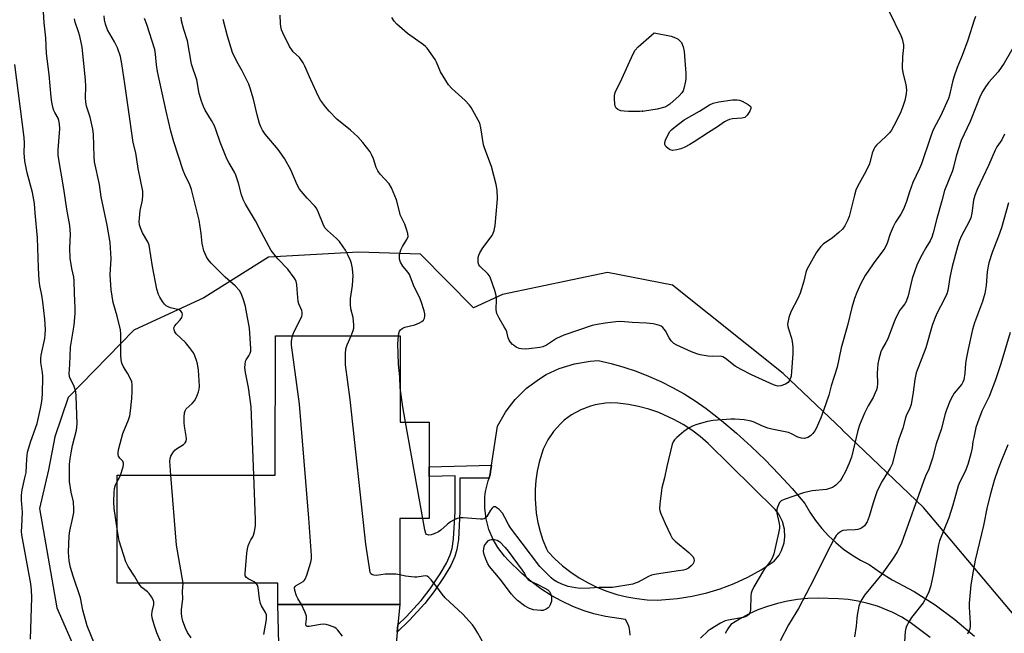
# Model space of a CAD drawing. Units: inches. Extents: x 1279768 to 1285768, y 565448 to 569449.
# Drawn here: x 1284639 to 1284983, y 567211 to 567425 of the extents above; entities that cross this region are included whole.
import ezdxf

# ---------------------------------------------------------------- set-up
doc = ezdxf.new("R2010")
doc.units = ezdxf.units.IN
doc.header["$MEASUREMENT"] = 0
for name, color, linetype in [('BLDG-Footprint', 5, 'Continuous'), ('ELEV-Spot Elevation', 7, 'Continuous'), ('NTRL-Trees', 3, 'Continuous'), ('TRANS-Driveway', 251, 'Continuous'), ('TRANS-Non Street Sidewalk', 7, 'Continuous'), ('Undefined', 1, 'Continuous')]:
    doc.layers.add(name, color=color, linetype=linetype)

msp = doc.modelspace()

# ---------------------------------------------------------------- linework, layer by layer
at = {"layer": 'BLDG-Footprint', "elevation": 539.44}
msp.add_lwpolyline([(1284782.35, 567266.63), (1284782.35, 567265.33), (1284782.34, 567250.67), (1284772.09, 567250.68), (1284772.07, 567220.59), (1284729.48, 567220.63), (1284729.49, 567228.06), (1284673.43, 567228.11), (1284673.46, 567265.8), (1284728.61, 567265.75), (1284728.65, 567314.4), (1284772.24, 567314.36), (1284772.21, 567284.26), (1284782.36, 567284.25), (1284782.35, 567268.74)], close=True, dxfattribs=at)
at = {"layer": 'ELEV-Spot Elevation'}
msp.add_point((1284856.74, 567392.82, 548.03), dxfattribs=at)
at = {"layer": 'NTRL-Trees'}
msp.add_lwpolyline([(1285006.2, 567193.39), (1284954.85, 567254.45), (1284926.56, 567281.47), (1284926.55, 567281.6), (1284905.9, 567301.21), (1284867.19, 567332.04), (1284844.58, 567336.47), (1284807.92, 567328.87), (1284797.74, 567324.2), (1284779.32, 567342.87), (1284757.67, 567343.54), (1284726.3, 567341.85), (1284703.75, 567327.65), (1284679.3, 567316.4), (1284656.34, 567292.84), (1284651.71, 567279.12), (1284649.52, 567267.58), (1284646.35, 567254.1), (1284652.44, 567219.5), (1284669.65, 567180.2)], dxfattribs=at)
at = {"layer": 'TRANS-Driveway'}
for points in [[(1284852.43, 567209.91, 0), (1284852.37, 567211.35, 0), (1284852.09, 567212.77, 0), (1284851.57, 567214.13, 0), (1284850.85, 567215.39, 0), (1284843.9, 567216.44, 0), (1284839.77, 567217.44, 0), (1284836.42, 567218.47, 0), (1284832.45, 567219.98, 0), (1284828.59, 567221.76, 0), (1284824.87, 567223.81, 0), (1284821.3, 567226.11, 0), (1284817.9, 567228.66, 0), (1284814.69, 567231.43, 0), (1284809.92, 567236.09, 0), (1284808.6, 567237.48, 0), (1284806.26, 567240.53, 0), (1284804.66, 567243.27, 0), (1284803.16, 567246.81, 0), (1284802.18, 567250.52, 0), (1284801.72, 567254.33, 0), (1284801.79, 567258.17, 0), (1284802.03, 567260.07, 0), (1284802.89, 567263.81, 0), (1284803.23, 567264.78, 0), (1284803.53, 567265.62, 0), (1284803.62, 567266, 0), (1284803.72, 567267.01, 0), (1284804.06, 567269.22, 0), (1284806.19, 567282.84, 0), (1284808.93, 567287.72, 0), (1284810.55, 567290, 0), (1284812.32, 567292.16, 0), (1284816.3, 567296.09, 0), (1284820.78, 567299.42, 0), (1284823.19, 567300.85, 0), (1284827.69, 567302.96, 0), (1284833.02, 567304.64, 0), (1284838.53, 567305.57, 0), (1284841.32, 567305.74, 0), (1284845.81, 567304.71, 0), (1284850.25, 567303.47, 0), (1284854.62, 567302.01, 0), (1284858.92, 567300.35, 0), (1284863.13, 567298.48, 0), (1284867.25, 567296.41, 0), (1284871.27, 567294.15, 0), (1284875.17, 567291.7, 0), (1284878.95, 567289.06, 0), (1284884.33, 567284.82, 0), (1284889.57, 567280.41, 0), (1284894.65, 567275.82, 0), (1284899.59, 567271.07, 0), (1284904.36, 567266.15, 0), (1284908.96, 567261.08, 0), (1284913.4, 567255.86, 0), (1284915.17, 567252.84, 0), (1284917.16, 567249.96, 0), (1284919.34, 567247.22, 0), (1284921.71, 567244.64, 0), (1284924.25, 567242.23, 0), (1284926.96, 567240.01, 0), (1284929.82, 567237.98, 0), (1284932.81, 567236.16, 0), (1284935.92, 567234.55, 0), (1284939.82, 567231.76, 0), (1284943.91, 567229.25, 0), (1284951.53, 567225.15, 0), (1284958.85, 567220.52, 0), (1284965.82, 567215.4, 0), (1284972.61, 567209.63, 0)], [(1284957.21, 567209.18, 0), (1284950.2, 567214.35, 0), (1284947.24, 567216.18, 0), (1284944.15, 567217.8, 0), (1284938.77, 567220.01, 0), (1284935.43, 567221.03, 0), (1284932.03, 567221.81, 0), (1284928.59, 567222.35, 0), (1284925.12, 567222.65, 0), (1284918.05, 567222.85, 0), (1284914.47, 567222.75, 0), (1284910.89, 567222.41, 0), (1284907.35, 567221.84, 0), (1284903.85, 567221.03, 0), (1284900.42, 567220, 0), (1284897.06, 567218.74, 0), (1284893.78, 567217.27, 0), (1284890.62, 567215.58, 0), (1284887.57, 567213.68, 0), (1284886.52, 567212.18, 0), (1284885.67, 567210.55, 0)], [(1284730.31, 567188.55, 0), (1284729.48, 567220.63, 0), (1284772.07, 567220.59, 0), (1284771.42, 567213.5, 0), (1284771.19, 567210.95, 0), (1284770.1, 567199.04, 0)]]:
    msp.add_polyline3d(points, dxfattribs=at)
msp.add_polyline3d([(1284848.19, 567290.86, 0), (1284845.67, 567291.01, 0), (1284843.87, 567290.92, 0), (1284840.31, 567290.35, 0), (1284838.57, 567289.89, 0), (1284835.2, 567288.59, 0), (1284832.05, 567286.85, 0), (1284829.49, 567284.95, 0), (1284828.15, 567283.74, 0), (1284825.75, 567281.06, 0), (1284823.73, 567278.07, 0), (1284822.16, 567274.83, 0), (1284820.72, 567270.28, 0), (1284820.03, 567267.13, 0), (1284819.56, 567263.94, 0), (1284819.32, 567260.72, 0), (1284819.3, 567257.5, 0), (1284819.72, 567252.47, 0), (1284820.28, 567249.29, 0), (1284821.06, 567246.16, 0), (1284822.05, 567243.09, 0), (1284823.25, 567240.1, 0), (1284823.7, 567239.13, 0), (1284826.2, 567236.56, 0), (1284828.88, 567234.16, 0), (1284831.71, 567231.96, 0), (1284834.7, 567229.95, 0), (1284837.8, 567228.17, 0), (1284841.03, 567226.61, 0), (1284844.37, 567225.27, 0), (1284847.79, 567224.17, 0), (1284851.27, 567223.31, 0), (1284854.81, 567222.69, 0), (1284858.39, 567222.32, 0), (1284861.98, 567222.21, 0), (1284868.98, 567222.71, 0), (1284874.15, 567223.54, 0), (1284879.26, 567224.72, 0), (1284883.91, 567226.14, 0), (1284888.81, 567228.01, 0), (1284893.57, 567230.2, 0), (1284898.16, 567232.73, 0), (1284902.76, 567235.71, 0), (1284904.46, 567237.89, 0), (1284905.33, 567239.52, 0), (1284906.18, 567242.15, 0), (1284906.44, 567244.23, 0), (1284906.29, 567246.99, 0), (1284905.57, 567249.66, 0), (1284904.3, 567252.12, 0), (1284903.03, 567253.77, 0), (1284879.68, 567276.8, 0), (1284876.92, 567279.22, 0), (1284874.01, 567281.43, 0), (1284870.94, 567283.44, 0), (1284867.74, 567285.23, 0), (1284862.44, 567287.6, 0), (1284858.97, 567288.79, 0), (1284855.43, 567289.73, 0), (1284851.83, 567290.42, 0)], close=True, dxfattribs=at)
at = {"layer": 'TRANS-Non Street Sidewalk'}
msp.add_lwpolyline([(1284803.23, 567264.78), (1284793.07, 567264.78), (1284793.08, 567253.09), (1284792.52, 567243.38), (1284791.97, 567239.84), (1284791.28, 567237.43), (1284789.83, 567234.31), (1284787.61, 567230.41), (1284784.01, 567225.12), (1284780.82, 567220.95), (1284775.51, 567215.14), (1284771.19, 567210.95), (1284771.42, 567213.5), (1284774.31, 567216.3), (1284779.53, 567222.02), (1284782.66, 567226.1), (1284786.19, 567231.3), (1284788.35, 567235.08), (1284789.71, 567238.02), (1284790.33, 567240.2), (1284790.85, 567243.55), (1284791.4, 567253.14), (1284791.4, 567265.53), (1284782.35, 567265.33), (1284782.35, 567266.63), (1284782.35, 567268.74), (1284804.06, 567269.22), (1284803.72, 567267.01), (1284803.62, 567266), (1284803.53, 567265.62)], close=True, dxfattribs=at)
at = {"layer": 'Undefined'}
msp.add_line((1284780.11, 567250.67, 544), (1284774.06, 567284.26, 544), dxfattribs=at)
for points, elevation in [([(1284666.78, 567203.82), (1284663.03, 567213.19), (1284661.51, 567218.64), (1284660.65, 567223.03), (1284658.05, 567230.49), (1284657.16, 567233.61), (1284656.72, 567235.91), (1284656.58, 567237.32), (1284656.52, 567238.96), (1284656.65, 567244.62), (1284656.94, 567246.35), (1284658.03, 567251.05), (1284658.28, 567252.77), (1284658.35, 567253.92), (1284658.16, 567256.5), (1284657.42, 567259.82), (1284656.83, 567263.51), (1284656.77, 567266.15), (1284656.84, 567269.6), (1284656.99, 567271.52), (1284657.34, 567273.57), (1284657.88, 567276.18), (1284659.25, 567281.5), (1284659.48, 567283.69), (1284659.13, 567293.38), (1284659.01, 567294.8), (1284658.73, 567295.96), (1284658.34, 567297.08), (1284656.91, 567299.77), (1284656.77, 567300.28), (1284656.7, 567301.08), (1284656.95, 567304.44), (1284657.18, 567310.41), (1284658.46, 567318.16), (1284658.82, 567322.15), (1284658.81, 567324.08), (1284658.52, 567329.3), (1284658.5, 567333.58), (1284658.37, 567334.89), (1284657.66, 567337.85), (1284657.08, 567341.48), (1284656.96, 567344.95), (1284657.2, 567349.87), (1284656.95, 567352.92), (1284655.84, 567358.63), (1284654.87, 567365.68), (1284652.89, 567377.29), (1284652.83, 567379.32), (1284653.41, 567386.67), (1284653.35, 567388.39), (1284653.15, 567389.51), (1284652.87, 567390.31), (1284651.72, 567392.29), (1284651.35, 567393.06), (1284651.02, 567394.17), (1284650.64, 567395.89), (1284650.41, 567397.63), (1284649.69, 567405.55), (1284648.83, 567412.88), (1284648.51, 567418.35), (1284647.95, 567423.59), (1284646.97, 567440.56)], 532), ([(1284692.18, 567265.78), (1284691.81, 567270.71), (1284691.89, 567271.57), (1284692.17, 567272.35), (1284692.88, 567273.57), (1284693.56, 567274.47), (1284694.19, 567275), (1284696.58, 567276.43), (1284697.17, 567277), (1284697.52, 567277.68), (1284697.61, 567278.49), (1284697.56, 567279.35), (1284696.98, 567282.83), (1284696.86, 567283.99), (1284696.87, 567286.07), (1284696.98, 567287.53), (1284697.19, 567288.28), (1284697.56, 567288.87), (1284699.61, 567290.78), (1284700.47, 567291.75), (1284701.13, 567292.98), (1284701.87, 567294.8), (1284702.1, 567295.81), (1284702.15, 567296.87), (1284701.78, 567302.38), (1284701.44, 567304.63), (1284701.18, 567305.74), (1284700.56, 567307.42), (1284700.04, 567308.47), (1284698.74, 567310.33), (1284697.33, 567312.11), (1284694.03, 567315.04), (1284693.57, 567315.73), (1284693.3, 567316.47), (1284693.25, 567317.21), (1284693.54, 567317.86), (1284694.02, 567318.47), (1284695.38, 567319.93), (1284695.98, 567320.83), (1284696.23, 567321.76), (1284696.09, 567322.43), (1284695.67, 567323.02), (1284695.06, 567323.44), (1284692.09, 567324.19), (1284691.29, 567324.48), (1284690.57, 567324.88), (1284689.97, 567325.47), (1284689.28, 567326.4), (1284688.34, 567327.88), (1284687.87, 567328.84), (1284687.33, 567330.69), (1284685.75, 567338.57), (1284684.59, 567345.99), (1284684.1, 567347.24), (1284682.27, 567350.29), (1284681.55, 567352.09), (1284681.25, 567353.15), (1284681.14, 567354.29), (1284681.2, 567355.47), (1284681.53, 567358.13), (1284682.24, 567361.73), (1284682.43, 567363.48), (1284682.41, 567364.83), (1284680.8, 567372.73), (1284679.91, 567378.23), (1284679.08, 567381.84), (1284677.24, 567394.14), (1284676.14, 567402.31), (1284675.09, 567409.35), (1284674.58, 567411.8), (1284673.53, 567414.87), (1284672.5, 567417.02), (1284670.09, 567421.22), (1284669.32, 567423.13), (1284668.98, 567424.7), (1284668.87, 567426.08)], 536), ([(1284734.62, 567314.39), (1284735.11, 567315.63), (1284737.59, 567320.39), (1284737.92, 567321.2), (1284738.05, 567321.74), (1284738.02, 567322.51), (1284737.85, 567323.28), (1284736.86, 567325.55), (1284736.66, 567326.35), (1284736.32, 567330.59), (1284736.1, 567332.28), (1284735.86, 567333.37), (1284735.66, 567333.89), (1284735.22, 567334.63), (1284732.97, 567337.68), (1284729.5, 567341.29), (1284727.19, 567344.15), (1284726.44, 567345.42), (1284723.76, 567350.41), (1284721.75, 567354.49), (1284718.18, 567360.31), (1284717.45, 567361.93), (1284716.81, 567363.58), (1284715.79, 567367.65), (1284714.88, 567370.46), (1284714.36, 567371.51), (1284712.39, 567374.83), (1284711.7, 567376.14), (1284709.43, 567381.95), (1284708.04, 567386.07), (1284707.4, 567387.64), (1284706.38, 567389.58), (1284704.2, 567393.09), (1284703.53, 567394.39), (1284702.89, 567396.27), (1284702.11, 567399), (1284701.22, 567403.68), (1284699.38, 567409.24), (1284697.99, 567417.36), (1284696.72, 567421.26), (1284695.95, 567424.27), (1284695.83, 567425.63)], 540), ([(1284771.58, 567314.36), (1284771.71, 567315.25), (1284771.97, 567316.04), (1284772.27, 567316.47), (1284772.85, 567317), (1284773.86, 567317.44), (1284777.31, 567318.2), (1284778.95, 567318.9), (1284779.72, 567319.34), (1284780.37, 567319.86), (1284780.72, 567320.5), (1284780.84, 567321.23), (1284780.83, 567322.01), (1284780.6, 567323.1), (1284779.58, 567326.34), (1284778.99, 567327.92), (1284777.12, 567331.5), (1284775.43, 567335.74), (1284774.97, 567336.48), (1284773.13, 567338.7), (1284772.31, 567340.14), (1284771.96, 567341.15), (1284771.92, 567341.97), (1284772, 567342.81), (1284772.39, 567344.45), (1284772.97, 567345.54), (1284774.57, 567348), (1284774.98, 567349.02), (1284774.91, 567350.08), (1284774.35, 567351.98), (1284773.84, 567353.31), (1284772.32, 567356.39), (1284770.87, 567361.85), (1284769.21, 567366.09), (1284768.36, 567367.41), (1284765.28, 567370.8), (1284764.4, 567371.93), (1284763.82, 567373.16), (1284762.91, 567376.19), (1284762.35, 567377.44), (1284761.69, 567378.64), (1284759.14, 567381.88), (1284757.4, 567383.82), (1284754.92, 567386.16), (1284750.12, 567390.03), (1284747.4, 567392.74), (1284746.1, 567394.31), (1284744.45, 567396.67), (1284743.73, 567397.92), (1284741.02, 567403.67), (1284738.97, 567408.46), (1284738.38, 567409.67), (1284737.92, 567410.37), (1284737.02, 567411.46), (1284734.91, 567413.48), (1284734.35, 567414.14), (1284733.62, 567415.39), (1284731.26, 567420.11), (1284730.8, 567421.18), (1284730.52, 567422.28), (1284730.42, 567423.41), (1284730.36, 567426.29)], 544), ([(1284942.83, 567427.52), (1284946.95, 567419.15), (1284947.38, 567418.07), (1284947.64, 567416.99), (1284947.82, 567415.88), (1284947.85, 567415.04), (1284947.55, 567411.86), (1284947.43, 567407.73), (1284947.65, 567406.28), (1284948.67, 567401.95), (1284948.87, 567400.28), (1284948.8, 567398.87), (1284948.31, 567396.53), (1284947.53, 567394.11), (1284946.72, 567392.01), (1284944.47, 567387.64), (1284943.61, 567386.14), (1284942.92, 567385.23), (1284941.74, 567383.97), (1284938.4, 567380.89), (1284937.88, 567380.24), (1284937.47, 567379.48), (1284936.94, 567378.15), (1284936.24, 567375.17), (1284935.84, 567374.09), (1284934.14, 567370.67), (1284931.84, 567366.55), (1284931.23, 567365.21), (1284930.71, 567363.51), (1284928.84, 567355.99), (1284928.3, 567354.62), (1284927.34, 567352.81), (1284926.51, 567351.63), (1284925.27, 567350.46), (1284923.06, 567348.64), (1284919.81, 567346.34), (1284919.02, 567345.58), (1284918.19, 567344.52), (1284917.43, 567343.38), (1284914.11, 567337.57), (1284913.74, 567336.54), (1284913.08, 567333.41), (1284911.78, 567329.25), (1284910.99, 567327.38), (1284908.56, 567322.74), (1284907.89, 567320.77), (1284907.46, 567319.05), (1284907.4, 567318.48), (1284907.48, 567317.64), (1284907.69, 567316.8), (1284908.76, 567313.61), (1284908.98, 567312.47), (1284909.19, 567310.44), (1284909.19, 567308.11), (1284908.82, 567302), (1284908.61, 567300.3), (1284908.16, 567299.02), (1284907.6, 567298.14), (1284906.67, 567297.53), (1284905.04, 567296.94), (1284903.98, 567296.86), (1284903.22, 567297.01), (1284902.46, 567297.3), (1284894.83, 567300.84), (1284891.15, 567302.65), (1284889.11, 567303.79), (1284885.72, 567306.53), (1284884.77, 567307.08), (1284883.82, 567307.26), (1284881.06, 567307.19), (1284879.63, 567307.24), (1284876.84, 567307.74), (1284875.75, 567308.09), (1284873.88, 567308.83), (1284868.77, 567311.1), (1284867.75, 567311.69), (1284866.72, 567312.7), (1284866.12, 567313.66), (1284864.85, 567316.18), (1284863.92, 567317.27), (1284863.25, 567317.79), (1284862.74, 567318.04), (1284861.91, 567318.28), (1284860.45, 567318.55), (1284858.11, 567318.85), (1284853.22, 567319.06), (1284849.2, 567319.36), (1284847.46, 567319.26), (1284843.69, 567318.81), (1284840.91, 567318.38), (1284839.2, 567317.97), (1284829.28, 567314.58), (1284826.8, 567313.41), (1284823.3, 567311.19), (1284821.99, 567310.61), (1284820.9, 567310.27), (1284817.05, 567309.82), (1284815.9, 567309.79), (1284814.53, 567309.87), (1284813.73, 567310.02), (1284812.74, 567310.42), (1284812.06, 567310.85), (1284811.43, 567311.41), (1284810.71, 567312.23), (1284810.25, 567312.93), (1284809.92, 567313.73), (1284809.4, 567315.73), (1284809.1, 567316.55), (1284808.55, 567317.57), (1284806.7, 567320.56), (1284805.92, 567322.24), (1284805.78, 567322.74), (1284805.69, 567323.59), (1284805.77, 567327.08), (1284805.66, 567328.51), (1284805.21, 567330.18), (1284803.77, 567334.57), (1284803.39, 567335.32), (1284802.84, 567336), (1284799.98, 567338.74), (1284799.7, 567339.17), (1284799.48, 567339.96), (1284799.42, 567340.81), (1284799.47, 567341.67), (1284799.69, 567342.51), (1284800.06, 567343.32), (1284801.1, 567345.14), (1284804.27, 567349.42), (1284804.65, 567350.16), (1284805.01, 567351.19), (1284805.31, 567352.85), (1284806.05, 567360.82), (1284806.13, 567362.26), (1284806.05, 567365.18), (1284805.71, 567367.2), (1284804.11, 567373.48), (1284801.79, 567379.6), (1284801.33, 567381.01), (1284800.37, 567386.91), (1284799.95, 567388.58), (1284799.44, 567389.65), (1284797.58, 567393.06), (1284796.98, 567394.08), (1284796.3, 567395.02), (1284794.9, 567396.5), (1284790.19, 567400.69), (1284789.04, 567402.02), (1284786.25, 567406.45), (1284784.87, 567409.84), (1284784.38, 567410.86), (1284783.06, 567412.84), (1284781.65, 567414.74), (1284781.04, 567415.37), (1284780.35, 567415.92), (1284774.75, 567419.83), (1284771.04, 567423.12), (1284770.06, 567424.17), (1284769.34, 567425.45)], 546), ([(1284972.96, 567425.84), (1284972.47, 567424.49), (1284970.32, 567417.54), (1284968.33, 567412.2), (1284966.59, 567408.04), (1284965.38, 567404.69), (1284964.91, 567403.03), (1284963.86, 567398.35), (1284963.53, 567397.26), (1284960.75, 567391.01), (1284958.57, 567386.98), (1284957.96, 567385.67), (1284957.24, 567383.74), (1284954.12, 567374.36), (1284953.47, 567372.79), (1284951.13, 567367.89), (1284949.9, 567364.62), (1284948.89, 567361.32), (1284947.8, 567358.64), (1284946.94, 567356.81), (1284945.11, 567354), (1284944.26, 567352.42), (1284943.21, 567349.99), (1284942.1, 567346.75), (1284941.29, 567345.02), (1284940.66, 567344.04), (1284937.26, 567339.5), (1284934.42, 567335.43), (1284932.79, 567332.39), (1284931.56, 567329.52), (1284930.75, 567327.38), (1284929.82, 567324.26), (1284928.27, 567318.01), (1284926.08, 567310.26), (1284924.71, 567303.49), (1284922.66, 567296.96), (1284921.76, 567293.66), (1284919.96, 567288.3), (1284919.04, 567285.79), (1284917.36, 567282.04), (1284916.92, 567281.27), (1284916.22, 567280.31), (1284915.4, 567279.46), (1284914.42, 567278.89), (1284913.36, 567278.58), (1284912.28, 567278.67), (1284910.96, 567279.08), (1284908.73, 567280.25), (1284907.69, 567280.65), (1284901.91, 567281.81), (1284900.55, 567282.16), (1284898.37, 567283.01), (1284895.74, 567284.26), (1284894.75, 567284.64), (1284892.29, 567285.11), (1284889.02, 567285.32), (1284887.55, 567285.27), (1284881.42, 567284.81), (1284879.42, 567284.48), (1284875.78, 567283.49), (1284874.45, 567283.03), (1284872.77, 567282.2), (1284871.17, 567280.97), (1284868.73, 567278.9), (1284867.92, 567278.11), (1284867.45, 567277.42), (1284867.15, 567276.6), (1284865.3, 567268.75), (1284864.5, 567264.9), (1284863.55, 567261.3), (1284862.83, 567255.73), (1284862.74, 567253.99), (1284862.82, 567253.45), (1284863.06, 567252.69), (1284864.67, 567248.93), (1284866.49, 567245), (1284867.18, 567243.75), (1284868.14, 567242.7), (1284872.89, 567238.83), (1284873.92, 567237.87), (1284874.4, 567237.28), (1284874.72, 567236.64), (1284874.78, 567236.17), (1284874.66, 567235.44), (1284874.31, 567234.75), (1284873.72, 567234.11), (1284872.8, 567233.37), (1284871.9, 567232.9), (1284871.07, 567232.66), (1284869.36, 567232.34), (1284861.7, 567231.2), (1284859.96, 567230.86), (1284858.88, 567230.42), (1284855.27, 567228.48), (1284854.24, 567228.04), (1284853.44, 567227.79), (1284846.25, 567226.62), (1284844.84, 567226.55), (1284841.7, 567226.61), (1284838.35, 567226.33), (1284835.19, 567226.23), (1284833.42, 567226.44), (1284830.83, 567226.97), (1284828.65, 567227.7), (1284826.83, 567228.5), (1284825.75, 567229.21), (1284824.89, 567229.95), (1284821.72, 567233.06), (1284820.93, 567233.94), (1284814.83, 567242.08), (1284810.75, 567247.38), (1284810.03, 567248.53), (1284808.78, 567251.06), (1284807.93, 567252.51), (1284806.74, 567253.76), (1284806.09, 567254.29), (1284805.44, 567254.68), (1284805.02, 567254.75), (1284804.82, 567254.69), (1284804.26, 567254.23), (1284803.76, 567253.56), (1284802.42, 567251.35), (1284801.87, 567250.77), (1284801.5, 567250.56), (1284801.08, 567250.43), (1284800.27, 567250.39), (1284794.18, 567250.89), (1284793.27, 567250.85), (1284792.15, 567250.6), (1284790.79, 567250.11), (1284789.78, 567249.54), (1284788.61, 567248.61), (1284786.45, 567246.64), (1284785.58, 567246.01), (1284784.05, 567245.25), (1284783, 567244.95), (1284782.26, 567244.88), (1284781.81, 567244.94), (1284781.45, 567245.11), (1284781.18, 567245.47), (1284780.8, 567246.72), (1284780.11, 567250.67)], 544), ([(1284674.56, 567265.8), (1284675.5, 567268.67), (1284675.69, 567269.48), (1284675.7, 567269.99), (1284675.44, 567270.63), (1284674.38, 567271.76), (1284673.93, 567272.44), (1284673.79, 567272.95), (1284673.78, 567273.75), (1284674.06, 567275.07), (1284675.45, 567280.27), (1284677.41, 567285.11), (1284677.84, 567286.47), (1284678.11, 567288.2), (1284678.58, 567292.54), (1284678.72, 567295.06), (1284678.65, 567297.44), (1284678.52, 567298.3), (1284678.14, 567299.36), (1284677.08, 567301.39), (1284675.66, 567303.55), (1284675.11, 567304.9), (1284674.8, 567306.02), (1284674.68, 567307.79), (1284674.69, 567315.1), (1284674.59, 567316.54), (1284673.48, 567321.2), (1284672.05, 567326.01), (1284671.31, 567330.4), (1284671.01, 567335.68), (1284671.3, 567341.4), (1284670.98, 567346.96), (1284669.93, 567353.02), (1284667.9, 567362.88), (1284667.23, 567367.16), (1284665.5, 567375.1), (1284665.37, 567376.85), (1284665.16, 567384.77), (1284665.01, 567386.5), (1284663.98, 567390.65), (1284662.79, 567394.49), (1284662.46, 567396.07), (1284662.35, 567397.43), (1284662.47, 567401.44), (1284662.44, 567403.69), (1284661.19, 567415.15), (1284660.43, 567418.91), (1284659.87, 567420.82), (1284658.83, 567423.84), (1284658.59, 567424.97)], 534), ([(1284721.12, 567265.76), (1284720.24, 567289.59), (1284719.3, 567296.36), (1284718.27, 567301.65), (1284718.05, 567303.29), (1284718.07, 567304.41), (1284718.26, 567305.5), (1284718.45, 567306), (1284719.35, 567307.36), (1284719.84, 567308.32), (1284720.05, 567309.09), (1284720.1, 567309.94), (1284719.63, 567317.01), (1284718.74, 567322.08), (1284718.19, 567324.62), (1284717.7, 567326.57), (1284717.35, 567327.65), (1284716.7, 567329.21), (1284716.13, 567330.17), (1284714.65, 567331.84), (1284711.15, 567334.85), (1284706.24, 567339.72), (1284705.18, 567341.02), (1284704.57, 567341.94), (1284703.74, 567344.1), (1284703.08, 567346.61), (1284702.73, 567350.09), (1284702.01, 567354.73), (1284699.39, 567365.48), (1284698.84, 567367.1), (1284697.04, 567370.7), (1284696.5, 567372.05), (1284693.17, 567382.03), (1284692.17, 567385.75), (1284690.52, 567392.73), (1284687.57, 567406.58), (1284687.19, 567408.91), (1284686.88, 567412.65), (1284686.56, 567414.29), (1284683.8, 567423), (1284683, 567425.13)], 538), ([(1284755.15, 567314.37), (1284755.86, 567316.24), (1284756, 567317.1), (1284756.02, 567318.22), (1284755.86, 567320.79), (1284755.04, 567323.84), (1284754.86, 567325.3), (1284754.85, 567327.36), (1284755.54, 567332.01), (1284755.76, 567335.49), (1284755.73, 567336.36), (1284755.52, 567337.84), (1284755.17, 567339.6), (1284754.85, 567340.65), (1284754.1, 567342.42), (1284753.13, 567344.25), (1284752.36, 567345.48), (1284751, 567347.36), (1284750.03, 567348.4), (1284746.86, 567351.1), (1284745.96, 567352.12), (1284745.35, 567353.34), (1284743.64, 567357.65), (1284742.96, 567358.95), (1284742.41, 567359.63), (1284739.75, 567362.4), (1284737.06, 567365.54), (1284736.24, 567367.09), (1284734, 567372.31), (1284731.82, 567376.3), (1284729.61, 567379.39), (1284725.12, 567384.72), (1284724.2, 567386.12), (1284723.56, 567387.34), (1284723.17, 567388.43), (1284722.32, 567391.52), (1284721.07, 567396.98), (1284719.88, 567400.83), (1284719.34, 567402.17), (1284717.84, 567405.28), (1284717.04, 567406.82), (1284715.16, 567410.08), (1284713.72, 567413.24), (1284711.9, 567418.99), (1284710.43, 567424.71)], 542), ([(1284989.62, 567421.03), (1284982.97, 567409.54), (1284980.94, 567406.53), (1284977.68, 567402.92), (1284976.42, 567401.26), (1284975.55, 567399.81), (1284974.66, 567398.03), (1284973.27, 567394.77), (1284971.14, 567389.18), (1284968.02, 567382.52), (1284966.19, 567377.13), (1284965.29, 567373.29), (1284964.91, 567372.02), (1284962.17, 567365.09), (1284961.27, 567361.48), (1284959.5, 567355.39), (1284958.26, 567350.36), (1284957.77, 567348.77), (1284957.18, 567347.55), (1284955.67, 567345.08), (1284954.39, 567342.73), (1284953.14, 567340.36), (1284952.54, 567339.02), (1284950.91, 567334.35), (1284949.43, 567328.34), (1284948.79, 567326.4), (1284948.27, 567325.53), (1284946.58, 567323.29), (1284945.29, 567320.95), (1284944.57, 567319.33), (1284942.36, 567313.31), (1284941.71, 567312.04), (1284940.42, 567309.82), (1284939.96, 567308.78), (1284939.21, 567306.3), (1284938.88, 567304.59), (1284938.69, 567301.32), (1284938.77, 567297.8), (1284938.63, 567296.41), (1284938.44, 567295.58), (1284938.02, 567294.48), (1284937.28, 567292.87), (1284935.56, 567289.93), (1284934.25, 567287.43), (1284932.49, 567283.23), (1284931.89, 567281.31), (1284929.66, 567272.11), (1284928.87, 567269.94), (1284927.64, 567267.01), (1284926.38, 567264.69), (1284925.7, 567263.75), (1284924.27, 567262.28), (1284923.82, 567261.92), (1284923.09, 567261.51), (1284922.05, 567261.07), (1284920.96, 567260.77), (1284916.02, 567260.3), (1284913.01, 567259.66), (1284906.19, 567257.31), (1284905.19, 567256.8), (1284904.63, 567256.21), (1284903.88, 567254.64), (1284903.65, 567253.8), (1284903.61, 567253.26), (1284903.7, 567252.5), (1284904.48, 567248.87), (1284904.58, 567248), (1284904.56, 567247.26), (1284904.24, 567245.53), (1284902.56, 567238.36), (1284902.09, 567237.02), (1284901.6, 567236.01), (1284901.1, 567235.29), (1284899.61, 567233.47), (1284898.96, 567232.52), (1284895.64, 567226.85), (1284894.89, 567225.35), (1284894.66, 567224.55), (1284894.56, 567223.7), (1284894.42, 567218.74), (1284894.18, 567217.7), (1284893.81, 567217.1), (1284893.47, 567216.78), (1284893, 567216.5), (1284891.93, 567216.11), (1284886.7, 567215.21), (1284885.58, 567214.92), (1284883.99, 567214.12), (1284880.41, 567211.95), (1284879.73, 567211.43), (1284876.98, 567208.91)], 542), ([(1284643.19, 567208.55), (1284643.66, 567223.11), (1284643.59, 567225.78), (1284643.34, 567227.85), (1284640.19, 567244.96), (1284640.12, 567246.11), (1284640.15, 567247.84), (1284640.41, 567252.91), (1284640.07, 567257.06), (1284640.07, 567258.76), (1284640.27, 567260.71), (1284641.28, 567264.8), (1284641.65, 567266.71), (1284641.87, 567271.51), (1284642.16, 567273.78), (1284643.35, 567277.68), (1284645.48, 567283.81), (1284646.74, 567289.06), (1284647.2, 567291.45), (1284647.43, 567294.05), (1284647.51, 567300.15), (1284647.38, 567301.61), (1284646.8, 567305.13), (1284646.76, 567306.47), (1284646.92, 567307.59), (1284648.16, 567313.48), (1284648.33, 567314.87), (1284648.4, 567316.59), (1284648.18, 567320.17), (1284647.47, 567326.25), (1284647.15, 567328.55), (1284646.51, 567331.97), (1284646.28, 567333.86), (1284646.01, 567338.08), (1284645.69, 567348.62), (1284644.83, 567357.2), (1284644.6, 567360.52), (1284643.91, 567364.43), (1284642.03, 567371.22), (1284641.2, 567375.3), (1284640.99, 567378.2), (1284641.09, 567381.59), (1284640.98, 567383.65), (1284637.77, 567409.11)], 530), ([(1284983.15, 567384.79), (1284982.19, 567382.79), (1284980.46, 567380.37), (1284979.8, 567379.23), (1284977.51, 567373.77), (1284973.58, 567365.5), (1284972.71, 567363.4), (1284972.3, 567361.72), (1284971.74, 567357.15), (1284971.39, 567355.58), (1284970.8, 567354.29), (1284967.96, 567349.01), (1284967.42, 567347.67), (1284966.72, 567345.45), (1284964.84, 567338.6), (1284964.02, 567334.7), (1284963.28, 567330.17), (1284962.98, 567329.05), (1284962.17, 567327.29), (1284959.46, 567322.15), (1284958.63, 567320.25), (1284957.86, 567318.01), (1284955.66, 567310.22), (1284952.3, 567301.43), (1284951.8, 567299.14), (1284951.26, 567294.71), (1284950.52, 567290.39), (1284949.95, 567288.75), (1284948.89, 567286.77), (1284948.5, 567285.82), (1284947.59, 567282.15), (1284946.19, 567278.32), (1284945.49, 567276.03), (1284943.85, 567269.62), (1284943.24, 567268.26), (1284940.42, 567263.68), (1284938.69, 567260.27), (1284937.26, 567256.09), (1284935.89, 567251.4), (1284935.12, 567249.5), (1284934.7, 567248.74), (1284934.22, 567248.14), (1284933.66, 567247.63), (1284932.95, 567247.22), (1284931.87, 567246.86), (1284931.02, 567246.69), (1284928.06, 567246.64), (1284926.72, 567246.45), (1284926.22, 567246.26), (1284925.54, 567245.82), (1284924.9, 567245.28), (1284924.34, 567244.67), (1284923.63, 567243.53), (1284921, 567238.46), (1284916.53, 567229.5), (1284911.19, 567219.22), (1284910.33, 567217.71), (1284907.75, 567213.57), (1284904.78, 567207.94)], 540), ([(1284984.51, 567360.8), (1284982.08, 567352.12), (1284981.05, 567349.12), (1284978.79, 567343.49), (1284977.66, 567339.86), (1284977.4, 567338.73), (1284977.09, 567336.76), (1284976.65, 567331.92), (1284976.2, 567329.16), (1284975.42, 567326.34), (1284972.64, 567318.87), (1284971.98, 567316.59), (1284970.46, 567309.72), (1284969.76, 567306.2), (1284969.54, 567304.72), (1284969.31, 567301.33), (1284968.91, 567299.05), (1284968.6, 567298.25), (1284968.16, 567297.5), (1284965.59, 567294.35), (1284964.94, 567293.39), (1284964.18, 567291.83), (1284962.81, 567288.62), (1284962.37, 567287.2), (1284960.95, 567281.71), (1284959.22, 567276.7), (1284957.98, 567271.76), (1284957.2, 567269.24), (1284956.68, 567267.86), (1284955.58, 567265.48), (1284954.96, 567263.92), (1284947.2, 567242.1), (1284946.73, 567241.05), (1284945.62, 567239.02), (1284944.75, 567237.52), (1284943.77, 567236.06), (1284940.33, 567231.28), (1284934.3, 567223.89), (1284933.31, 567222.42), (1284932.73, 567221.4), (1284932.24, 567220.06), (1284931.65, 567216.97), (1284931.51, 567215.84), (1284931.39, 567213.09), (1284930.8, 567209.39)], 538), ([(1284985.08, 567315.5), (1284981.81, 567304.6), (1284979.95, 567299.03), (1284977.72, 567293.17), (1284975.19, 567288.09), (1284973.64, 567284.03), (1284973.14, 567282.36), (1284972.35, 567278.93), (1284972.07, 567277.5), (1284971.78, 567275.36), (1284971.33, 567273.18), (1284970.3, 567269.55), (1284969.35, 567267.08), (1284967.6, 567263.63), (1284966.92, 567262.04), (1284965.04, 567255.26), (1284963.68, 567250.9), (1284960.44, 567242.87), (1284960.11, 567241.47), (1284958.24, 567231.12), (1284957.24, 567226.81), (1284956.75, 567225.11), (1284955.9, 567223.28), (1284954.76, 567221.27), (1284950.66, 567216.13), (1284949.89, 567214.91), (1284948.95, 567213.14), (1284948.64, 567212.36), (1284948.43, 567211.26), (1284948.04, 567205.72)], 536), ([(1284737.72, 567220.62), (1284736.51, 567222.7), (1284736.04, 567223.7), (1284735.46, 567225.55), (1284735.37, 567226.54), (1284735.54, 567226.97), (1284735.88, 567227.33), (1284738.34, 567228.73), (1284738.75, 567229.08), (1284739.06, 567229.53), (1284739.61, 567230.87), (1284741.03, 567235.38), (1284741.23, 567236.53), (1284741.22, 567237.71), (1284740.3, 567250.82), (1284737.08, 567290.57), (1284734.32, 567311.1), (1284734.33, 567312.55), (1284734.62, 567314.39)], 540), ([(1284772.08, 567230.95), (1284770.72, 567231.22), (1284769.31, 567231.27), (1284767.03, 567231.18), (1284763.99, 567230.79), (1284762.96, 567230.84), (1284762.31, 567231.07), (1284761.99, 567231.39), (1284761.78, 567231.85), (1284761.58, 567232.66), (1284760.17, 567241.72), (1284754.8, 567292.23), (1284753.17, 567304.32), (1284753.12, 567308.12), (1284753.27, 567309.85), (1284753.73, 567311.2), (1284755.15, 567314.37)], 542), ([(1284772.22, 567296.22), (1284772.04, 567300.05), (1284771.59, 567304.45), (1284771.41, 567311.77), (1284771.58, 567314.36)], 544), ([(1284774.06, 567284.26), (1284773.11, 567289.6), (1284772.22, 567296.22)], 544), ([(1284984.27, 567276.32), (1284982.11, 567271.26), (1284980.86, 567268.02), (1284979.53, 567263.96), (1284978.19, 567259.22), (1284977.03, 567254.71), (1284975.73, 567248.25), (1284972.87, 567236.15), (1284972.11, 567232.33), (1284971.38, 567227.48), (1284970.82, 567221.12), (1284970.8, 567219.69), (1284971.11, 567214.1), (1284971.11, 567212.98), (1284971, 567212.16), (1284970.69, 567211.34), (1284970.14, 567210.29)], 534), ([(1284673.46, 567263.56), (1284674.14, 567264.78), (1284674.56, 567265.8)], 534), ([(1284696.44, 567228.09), (1284694.18, 567241.33), (1284692.18, 567265.78)], 536), ([(1284721.88, 567228.07), (1284721.23, 567228.56), (1284719.22, 567229.66), (1284718.58, 567230.09), (1284718.17, 567230.68), (1284718.07, 567231.47), (1284718.67, 567238.59), (1284718.88, 567240.06), (1284719.19, 567241.17), (1284719.7, 567242.5), (1284720.08, 567243.26), (1284720.77, 567244.31), (1284720.99, 567244.81), (1284721.36, 567246.14), (1284721.69, 567248.08), (1284721.69, 567250.17), (1284721.12, 567265.76)], 538), ([(1284673.44, 567247.1), (1284672.43, 567254.12), (1284672.3, 567256.58), (1284672.37, 567259.7), (1284672.5, 567261.09), (1284672.85, 567262.38), (1284673.46, 567263.56)], 534), ([(1284680.93, 567228.1), (1284679.5, 567230.49), (1284677.24, 567233.96), (1284676.44, 567235.53), (1284674.18, 567242.82), (1284673.87, 567244.25), (1284673.44, 567247.1)], 534), ([(1284803.48, 567203.23), (1284799.31, 567210.67), (1284798.27, 567212.43), (1284797.47, 567213.57), (1284796.34, 567214.87), (1284794.06, 567217.22), (1284787.9, 567223.01), (1284786.85, 567224.26), (1284785.06, 567226.77), (1284783.01, 567229.28), (1284782.23, 567230.1), (1284781.58, 567230.53), (1284781.07, 567230.62), (1284780.23, 567230.57), (1284778.05, 567230.22), (1284777.2, 567230.21), (1284774.03, 567230.56), (1284772.08, 567230.95)], 542), ([(1284690.29, 567203.73), (1284687.27, 567210.78), (1284686.36, 567213.52), (1284685.7, 567216), (1284685.53, 567217.1), (1284685.62, 567218.17), (1284686.26, 567220.69), (1284686.23, 567221.52), (1284686.09, 567222.06), (1284685.44, 567223.31), (1284684.61, 567224.48), (1284684.05, 567225.03), (1284682.05, 567226.61), (1284681.49, 567227.24), (1284680.93, 567228.1)], 534), ([(1284699.22, 567209), (1284698.05, 567210.83), (1284697.33, 567212.37), (1284696.41, 567214.88), (1284696.02, 567216.49), (1284695.87, 567217.56), (1284695.88, 567218.81), (1284696.31, 567222.68), (1284696.25, 567225.21), (1284696.44, 567228.09)], 536), ([(1284724.61, 567210.15), (1284725.54, 567215.41), (1284725.61, 567216.55), (1284725.52, 567217.08), (1284725.23, 567217.81), (1284723.82, 567220.14), (1284723.45, 567220.97), (1284723.12, 567222.62), (1284722.64, 567226.58), (1284722.37, 567227.38), (1284721.88, 567228.07)], 538), ([(1284752.09, 567209.57), (1284750.46, 567211.68), (1284749.84, 567212.29), (1284749.38, 567212.61), (1284747.49, 567213.32), (1284746.37, 567213.62), (1284745.52, 567213.74), (1284744.36, 567213.66), (1284740.43, 567213.01), (1284739.75, 567213.01), (1284739.45, 567213.16), (1284739.36, 567213.31), (1284739.31, 567213.73), (1284739.53, 567215.67), (1284739.47, 567216.54), (1284739, 567217.9), (1284737.72, 567220.62)], 540)]:
    msp.add_lwpolyline(points, dxfattribs=dict(at, elevation=elevation))
for points, elevation in [([(1284851.87, 567392.7), (1284850.4, 567392.75), (1284849.26, 567392.95), (1284848.2, 567393.38), (1284847.58, 567393.87), (1284847.28, 567394.57), (1284847.13, 567395.38), (1284846.97, 567397.09), (1284846.98, 567398.22), (1284847.09, 567398.78), (1284847.4, 567399.6), (1284848.98, 567402.83), (1284853.52, 567412.84), (1284854.24, 567414.12), (1284855.24, 567415.18), (1284860.79, 567420.1), (1284866.72, 567418.94), (1284868.25, 567418.4), (1284869.19, 567417.89), (1284869.82, 567417.38), (1284870.33, 567416.78), (1284870.98, 567415.28), (1284871.3, 567413.62), (1284871.57, 567410.46), (1284871.87, 567406.09), (1284871.9, 567404.35), (1284871.74, 567403.21), (1284871.19, 567400.69), (1284870.94, 567399.88), (1284870.55, 567399.15), (1284869.56, 567398.1), (1284866.26, 567395.18), (1284865.31, 567394.52), (1284864.56, 567394.2), (1284861.88, 567393.5), (1284857.43, 567392.82), (1284855.96, 567392.72)], 548), ([(1284867.28, 567379.1), (1284866.4, 567379.31), (1284865.7, 567379.75), (1284864.9, 567380.48), (1284864.54, 567381.11), (1284864.58, 567381.88), (1284864.85, 567382.7), (1284865.69, 567384.63), (1284866.29, 567385.65), (1284866.88, 567386.28), (1284867.78, 567387.05), (1284871.29, 567389.76), (1284876.63, 567392.77), (1284880.12, 567395.05), (1284881.42, 567395.59), (1284883.36, 567396.04), (1284888.16, 567396.71), (1284889.79, 567396.77), (1284890.57, 567396.67), (1284891.61, 567396.26), (1284893.59, 567395.13), (1284894.22, 567394.66), (1284894.52, 567394.32), (1284894.6, 567394.13), (1284894.58, 567393.71), (1284894.17, 567392.78), (1284893.25, 567391.36), (1284892.49, 567390.63), (1284891.99, 567390.43), (1284891.43, 567390.33), (1284888.2, 567390.09), (1284887.12, 567389.85), (1284886.28, 567389.56), (1284885.34, 567389.03), (1284882.95, 567387.36), (1284879.78, 567385.36), (1284874.84, 567382.07), (1284873.33, 567381.17), (1284871.26, 567380.1), (1284870.2, 567379.64), (1284868.75, 567379.26)], 548), ([(1284821.31, 567218.52), (1284818.74, 567218.83), (1284817.38, 567219.25), (1284815.63, 567220.22), (1284813.16, 567222.08), (1284811.94, 567223.2), (1284811.06, 567224.2), (1284807.07, 567229.46), (1284803.41, 567233.89), (1284802.81, 567234.85), (1284802.12, 567236.43), (1284801.53, 567238.06), (1284801.28, 567239.15), (1284801.36, 567240.24), (1284801.69, 567241.29), (1284802.3, 567242.2), (1284803.08, 567242.94), (1284803.54, 567243.17), (1284804.05, 567243.29), (1284805.1, 567243.34), (1284805.62, 567243.25), (1284806.1, 567243.07), (1284807.01, 567242.49), (1284808.9, 567240.51), (1284809.88, 567239.25), (1284814.74, 567232.66), (1284815.55, 567231.44), (1284816.43, 567229.89), (1284816.88, 567229.32), (1284817.7, 567228.74), (1284819.83, 567227.86), (1284822.73, 567226.35), (1284823.71, 567225.72), (1284824.29, 567225.15), (1284824.78, 567224.24), (1284825.05, 567223.25), (1284824.96, 567221.86), (1284824.6, 567220.52), (1284824.19, 567219.83), (1284823.8, 567219.47), (1284823.13, 567219), (1284822.14, 567218.58)], 544)]:
    msp.add_lwpolyline(points, close=True, dxfattribs=dict(at, elevation=elevation))

doc.saveas('drawing.dxf')
